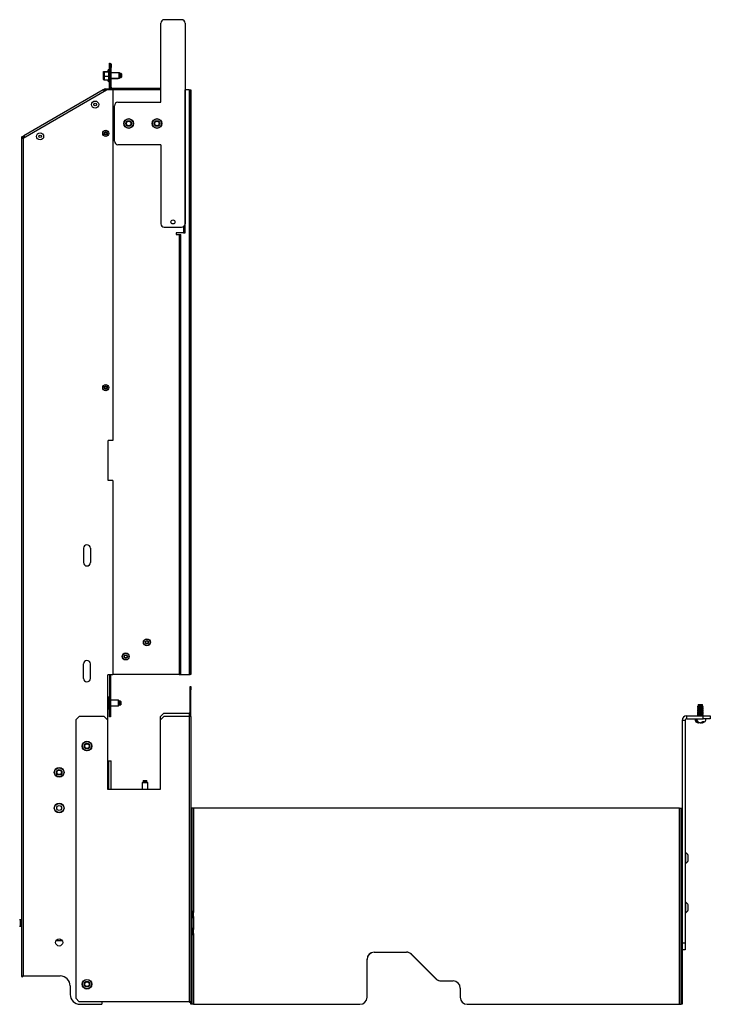
# Model space of a CAD drawing. Units: inches. Extents: x -43 to 96, y -48 to 75.
# Drawn here: x 16 to 40, y -48 to -13 of the extents above; entities that cross this region are included whole.
import ezdxf

# ---------------------------------------------------------------- set-up
doc = ezdxf.new("R2010")
doc.units = ezdxf.units.IN
doc.header["$MEASUREMENT"] = 0
doc.layers.add('TFR-TRI', color=7, linetype='CONTINUOUS')

msp = doc.modelspace()

# ---------------------------------------------------------------- linework, layer by layer
at = {"layer": 'TFR-TRI', "color": 18, "linetype": 'Continuous'}
for p, q in [((21.526, -12.83), (20.916, -12.83)), ((20.791, -15.75), (20.791, -12.955)), ((21.651, -12.955), (21.651, -20.045)), ((18.932, -14.606), (18.918, -14.658)), ((18.932, -14.619), (18.932, -14.606)), ((18.932, -14.658), (18.932, -14.619)), ((18.964, -14.602), (18.938, -14.602)), ((18.938, -14.602), (18.938, -14.616)), ((18.938, -14.616), (18.938, -14.658)), ((18.963, -14.604), (18.946, -14.667)), ((18.963, -14.624), (18.963, -14.604)), ((19.003, -14.6), (18.969, -14.6)), ((18.969, -14.6), (18.969, -14.62)), ((18.969, -14.62), (18.969, -14.677)), ((18.972, -14.6), (18.972, -14.37)), ((18.972, -14.37), (19.003, -14.37)), ((19.003, -14.37), (19.003, -14.39)), ((19.003, -14.52), (19.003, -14.39)), ((19.003, -14.39), (19.034, -14.39)), ((19.034, -14.52), (19.003, -14.52)), ((19.003, -15.22), (19.003, -14.52)), ((19.034, -14.39), (19.034, -14.52)), ((19.034, -15.22), (19.034, -14.52)), ((18.763, -14.667), (18.76, -14.673)), ((18.76, -14.691), (18.76, -14.673)), ((18.76, -14.74), (18.76, -14.691)), ((18.76, -14.806), (18.76, -14.74)), ((18.76, -14.873), (18.76, -14.806)), ((18.76, -14.922), (18.76, -14.873)), ((18.76, -14.94), (18.76, -14.922)), ((18.76, -14.94), (18.763, -14.946)), ((18.762, -14.76), (18.766, -14.709)), ((18.767, -14.808), (18.762, -14.76)), ((18.763, -14.673), (18.764, -14.665)), ((18.772, -14.68), (18.763, -14.673)), ((18.763, -14.908), (18.764, -14.861)), ((18.772, -14.953), (18.763, -14.908)), ((18.764, -14.665), (18.772, -14.659)), ((18.764, -14.861), (18.772, -14.827)), ((18.764, -14.945), (18.764, -14.948)), ((18.764, -14.948), (18.772, -14.953)), ((18.766, -14.709), (18.772, -14.68)), ((18.772, -14.827), (18.767, -14.808)), ((18.772, -14.659), (18.8, -14.659)), ((18.772, -14.68), (18.791, -14.68)), ((18.772, -14.827), (18.791, -14.827)), ((18.772, -14.953), (18.921, -14.953)), ((18.794, -14.665), (18.791, -14.671)), ((18.791, -14.689), (18.791, -14.671)), ((18.791, -14.738), (18.791, -14.689)), ((18.791, -14.805), (18.791, -14.738)), ((18.791, -14.872), (18.791, -14.805)), ((18.791, -14.92), (18.791, -14.872)), ((18.791, -14.938), (18.791, -14.92)), ((18.791, -14.938), (18.794, -14.944)), ((18.793, -14.758), (18.797, -14.708)), ((18.798, -14.807), (18.793, -14.758)), ((18.794, -14.671), (18.795, -14.663)), ((18.803, -14.678), (18.794, -14.671)), ((18.794, -14.906), (18.795, -14.859)), ((18.803, -14.952), (18.794, -14.906)), ((18.795, -14.663), (18.803, -14.658)), ((18.795, -14.859), (18.803, -14.825)), ((18.795, -14.944), (18.795, -14.946)), ((18.795, -14.946), (18.803, -14.952)), ((18.797, -14.708), (18.803, -14.678)), ((18.803, -14.825), (18.798, -14.807)), ((18.803, -14.658), (18.949, -14.658)), ((18.803, -14.678), (18.952, -14.678)), ((18.803, -14.825), (18.952, -14.825)), ((18.803, -14.952), (18.952, -14.952)), ((18.918, -14.953), (18.932, -15.007)), ((18.932, -14.992), (18.932, -14.952)), ((18.938, -14.952), (18.938, -14.996)), ((18.946, -14.668), (18.947, -14.666)), ((18.952, -14.678), (18.946, -14.668)), ((18.946, -14.743), (18.952, -14.678)), ((18.949, -14.807), (18.946, -14.743)), ((18.946, -14.889), (18.952, -14.825)), ((18.952, -14.952), (18.946, -14.889)), ((18.952, -14.825), (18.949, -14.807)), ((18.949, -14.952), (18.963, -15.005)), ((18.963, -14.68), (18.963, -14.624)), ((18.963, -14.76), (18.963, -14.68)), ((18.963, -14.849), (18.963, -14.76)), ((18.963, -14.93), (18.963, -14.849)), ((18.963, -14.985), (18.963, -14.93)), ((18.969, -14.677), (18.969, -14.759)), ((18.969, -14.759), (18.969, -14.85)), ((18.969, -14.85), (18.969, -14.932)), ((18.969, -14.932), (18.969, -14.989)), ((19.318, -14.706), (19.034, -14.706)), ((19.034, -14.903), (19.318, -14.903)), ((19.034, -14.905), (19.287, -14.905)), ((19.287, -14.905), (19.289, -14.903)), ((19.287, -14.904), (19.287, -14.903)), ((19.287, -14.905), (19.287, -14.904)), ((19.348, -14.736), (19.318, -14.706)), ((19.318, -14.725), (19.318, -14.706)), ((19.318, -14.774), (19.318, -14.725)), ((19.318, -14.835), (19.318, -14.774)), ((19.318, -14.884), (19.318, -14.835)), ((19.318, -14.903), (19.348, -14.874)), ((19.318, -14.903), (19.318, -14.884)), ((19.346, -14.875), (19.356, -14.875)), ((19.387, -14.736), (19.348, -14.736)), ((19.348, -14.736), (19.348, -14.756)), ((19.348, -14.756), (19.348, -14.805)), ((19.348, -14.805), (19.348, -14.853)), ((19.348, -14.853), (19.348, -14.874)), ((19.348, -14.874), (19.387, -14.874)), ((19.356, -14.875), (19.358, -14.874)), ((19.356, -14.875), (19.356, -14.874)), ((19.356, -14.875), (19.356, -14.875)), ((19.397, -14.746), (19.387, -14.736)), ((19.387, -14.756), (19.387, -14.736)), ((19.387, -14.805), (19.387, -14.756)), ((19.387, -14.853), (19.387, -14.805)), ((19.387, -14.874), (19.387, -14.853)), ((19.387, -14.874), (19.397, -14.864)), ((19.397, -14.746), (19.397, -14.763)), ((19.397, -14.763), (19.397, -14.805)), ((19.397, -14.805), (19.397, -14.846)), ((19.397, -14.846), (19.397, -14.864)), ((15.918, -17.015), (18.873, -15.309)), ((18.755, -15.307), (15.94, -16.932)), ((18.755, -15.307), (18.763, -15.302)), ((18.755, -15.307), (18.763, -15.322)), ((18.763, -15.302), (18.789, -15.287)), ((18.779, -15.329), (18.763, -15.302)), ((18.805, -15.314), (18.779, -15.329)), ((18.789, -15.287), (18.805, -15.314)), ((18.82, -15.31), (18.82, -15.279)), ((18.82, -15.279), (19.042, -15.279)), ((18.82, -15.31), (18.872, -15.31)), ((19.088, -15.309), (18.873, -15.309)), ((18.932, -15.007), (18.932, -14.992)), ((18.938, -14.996), (18.938, -15.011)), ((18.938, -15.011), (18.972, -15.011)), ((18.963, -15.005), (18.963, -14.985)), ((18.969, -14.989), (18.969, -15.009)), ((18.969, -15.009), (19.003, -15.009)), ((18.972, -15.249), (18.972, -15.009)), ((19.003, -15.249), (18.972, -15.249)), ((19.034, -15.22), (19.003, -15.22)), ((19.003, -15.249), (19.003, -15.22)), ((19.042, -15.309), (19.042, -15.279)), ((19.042, -15.279), (19.049, -15.279)), ((19.064, -15.25), (20.791, -15.25)), ((19.064, -15.25), (19.064, -15.267)), ((19.064, -15.267), (19.064, -15.309)), ((19.088, -15.309), (19.088, -27.712)), ((20.791, -15.311), (19.088, -15.311)), ((21.651, -15.311), (21.655, -15.311)), ((21.655, -15.311), (21.656, -15.311)), ((21.795, -15.311), (21.656, -15.311)), ((21.656, -20.366), (21.656, -15.311)), ((21.795, -15.311), (21.795, -35.981)), ((21.795, -15.311), (21.817, -15.311)), ((21.817, -15.311), (21.825, -15.311)), ((21.825, -15.311), (21.856, -15.311)), ((21.825, -35.981), (21.825, -15.311)), ((21.856, -15.311), (21.856, -35.981)), ((18.763, -15.322), (18.785, -15.36)), ((18.77, -15.334), (18.779, -15.329)), ((19.151, -17.125), (19.151, -15.875)), ((19.276, -15.75), (20.791, -15.75)), ((15.857, -17.015), (15.857, -46.647)), ((15.857, -17.015), (15.875, -17.015)), ((15.875, -17.015), (15.918, -17.015)), ((15.888, -16.962), (15.94, -16.932)), ((15.903, -16.989), (15.888, -16.962)), ((15.903, -16.989), (15.955, -16.959)), ((15.918, -17.015), (15.918, -46.647)), ((15.94, -16.932), (15.949, -16.947)), ((15.949, -16.947), (15.97, -16.985)), ((18.798, -16.829), (18.803, -16.835)), ((18.808, -16.826), (18.8, -16.826)), ((18.807, -16.869), (18.803, -16.876)), ((18.805, -16.879), (18.812, -16.878)), ((18.838, -16.799), (18.835, -16.806)), ((18.846, -16.805), (18.842, -16.799)), ((18.843, -16.892), (18.847, -16.899)), ((18.851, -16.898), (18.853, -16.891)), ((18.884, -16.818), (18.877, -16.82)), ((18.881, -16.871), (18.889, -16.871)), ((18.882, -16.828), (18.886, -16.821)), ((18.891, -16.868), (18.886, -16.862)), ((20.791, -17.25), (19.276, -17.25)), ((20.791, -17.25), (20.791, -20.045)), ((20.916, -20.17), (21.526, -20.17)), ((21.595, -20.148), (21.595, -20.366)), ((21.34, -20.366), (21.34, -20.426)), ((21.595, -20.366), (21.34, -20.366)), ((21.34, -20.426), (21.44, -20.426)), ((21.44, -20.426), (21.44, -35.981)), ((21.44, -20.426), (21.484, -20.426)), ((21.484, -20.426), (21.501, -20.426)), ((21.501, -35.981), (21.501, -20.426)), ((21.595, -20.366), (21.639, -20.366)), ((21.639, -20.366), (21.656, -20.366)), ((18.798, -25.822), (18.803, -25.828)), ((18.808, -25.819), (18.8, -25.819)), ((18.807, -25.862), (18.803, -25.869)), ((18.805, -25.872), (18.812, -25.871)), ((18.838, -25.792), (18.835, -25.799)), ((18.846, -25.799), (18.842, -25.792)), ((18.843, -25.885), (18.847, -25.892)), ((18.851, -25.891), (18.853, -25.884)), ((18.884, -25.811), (18.877, -25.813)), ((18.881, -25.864), (18.889, -25.864)), ((18.882, -25.821), (18.886, -25.814)), ((18.891, -25.861), (18.886, -25.855)), ((18.928, -29.122), (18.928, -27.712)), ((19.088, -27.712), (18.928, -27.712)), ((19.088, -29.122), (18.928, -29.122)), ((19.088, -29.122), (19.088, -35.997)), ((18.058, -31.517), (18.058, -32.027)), ((18.298, -31.517), (18.298, -32.027)), ((18.058, -36.122), (18.058, -35.612)), ((18.298, -36.122), (18.298, -35.612)), ((18.918, -40.039), (18.918, -35.997)), ((19.088, -35.997), (18.918, -35.997)), ((18.98, -36.01), (19.011, -36.01)), ((18.98, -36.01), (18.98, -37.23)), ((19.011, -36.01), (19.011, -37.23)), ((21.44, -35.981), (19.088, -35.981)), ((21.44, -35.981), (21.484, -35.981)), ((21.484, -35.981), (21.501, -35.981)), ((21.501, -35.981), (21.795, -35.981)), ((21.795, -35.981), (21.817, -35.981)), ((21.817, -35.981), (21.825, -35.981)), ((21.856, -35.981), (21.825, -35.981)), ((21.828, -36.529), (21.828, -36.409)), ((21.828, -36.409), (21.859, -36.409)), ((21.828, -37.469), (21.828, -36.529)), ((21.859, -36.529), (21.828, -36.529)), ((21.859, -36.409), (21.859, -36.529)), ((21.859, -37.469), (21.859, -36.529)), ((18.918, -36.847), (18.925, -36.847)), ((18.918, -36.868), (18.928, -36.868)), ((18.939, -36.794), (18.923, -36.856)), ((18.923, -36.858), (18.924, -36.855)), ((18.928, -36.868), (18.923, -36.858)), ((18.923, -36.933), (18.928, -36.868)), ((18.939, -36.814), (18.939, -36.794)), ((18.939, -36.869), (18.939, -36.814)), ((18.939, -36.95), (18.939, -36.869)), ((18.98, -36.789), (18.945, -36.789)), ((18.945, -36.789), (18.945, -36.81)), ((18.945, -36.81), (18.945, -36.867)), ((18.945, -36.867), (18.945, -36.949)), ((19.295, -36.896), (19.011, -36.896)), ((19.324, -36.925), (19.295, -36.896)), ((19.295, -36.915), (19.295, -36.896)), ((18.918, -37.015), (18.928, -37.015)), ((18.918, -37.141), (18.928, -37.141)), ((18.926, -36.997), (18.923, -36.933)), ((18.923, -37.079), (18.928, -37.015)), ((18.928, -37.141), (18.923, -37.079)), ((18.925, -37.141), (18.939, -37.194)), ((18.928, -37.015), (18.926, -36.997)), ((18.939, -37.039), (18.939, -36.95)), ((18.939, -37.119), (18.939, -37.039)), ((18.939, -37.175), (18.939, -37.119)), ((18.939, -37.194), (18.939, -37.175)), ((18.945, -36.949), (18.945, -37.04)), ((18.945, -37.04), (18.945, -37.122)), ((18.945, -37.122), (18.945, -37.179)), ((18.945, -37.179), (18.945, -37.199)), ((18.945, -37.199), (18.98, -37.199)), ((18.98, -37.23), (19.011, -37.23)), ((18.98, -37.48), (18.98, -37.23)), ((19.011, -37.093), (19.295, -37.093)), ((19.011, -37.23), (19.011, -37.48)), ((19.295, -36.964), (19.295, -36.915)), ((19.295, -37.025), (19.295, -36.964)), ((19.295, -37.074), (19.295, -37.025)), ((19.295, -37.093), (19.324, -37.063)), ((19.295, -37.093), (19.295, -37.074)), ((19.364, -36.925), (19.324, -36.925)), ((19.324, -36.925), (19.324, -36.945)), ((19.324, -36.945), (19.324, -36.994)), ((19.324, -36.994), (19.324, -37.043)), ((19.324, -37.043), (19.324, -37.063)), ((19.324, -37.063), (19.364, -37.063)), ((19.374, -36.935), (19.364, -36.925)), ((19.364, -36.945), (19.364, -36.925)), ((19.364, -36.994), (19.364, -36.945)), ((19.364, -37.043), (19.364, -36.994)), ((19.364, -37.063), (19.364, -37.043)), ((19.364, -37.063), (19.374, -37.053)), ((19.374, -36.935), (19.374, -36.952)), ((19.374, -36.952), (19.374, -36.994)), ((19.374, -36.994), (19.374, -37.036)), ((19.374, -37.036), (19.374, -37.053)), ((39.78, -37.113), (39.78, -37.121)), ((39.78, -37.113), (39.801, -37.113)), ((39.78, -37.156), (39.787, -37.154)), ((39.78, -37.156), (39.78, -37.163)), ((39.781, -37.156), (39.78, -37.156)), ((39.78, -37.198), (39.78, -37.204)), ((39.78, -37.205), (39.801, -37.217)), ((39.78, -37.239), (39.78, -37.246)), ((39.781, -37.122), (39.801, -37.133)), ((39.781, -37.163), (39.801, -37.175)), ((39.792, -37.233), (39.781, -37.239)), ((39.781, -37.239), (39.789, -37.237)), ((39.781, -37.239), (39.781, -37.239)), ((39.781, -37.247), (39.801, -37.258)), ((39.784, -37.119), (39.782, -37.122)), ((39.792, -37.149), (39.782, -37.155)), ((39.791, -37.16), (39.782, -37.163)), ((39.792, -37.191), (39.782, -37.197)), ((39.782, -37.198), (39.783, -37.196)), ((39.786, -37.202), (39.782, -37.205)), ((39.794, -37.243), (39.782, -37.247)), ((39.783, -37.196), (39.796, -37.194)), ((39.799, -37.117), (39.784, -37.119)), ((39.802, -37.2), (39.786, -37.202)), ((39.787, -37.154), (39.805, -37.151)), ((39.789, -37.237), (39.809, -37.234)), ((39.812, -37.157), (39.791, -37.16)), ((39.802, -37.143), (39.792, -37.149)), ((39.802, -37.185), (39.792, -37.191)), ((39.802, -37.226), (39.792, -37.233)), ((39.817, -37.24), (39.794, -37.243)), ((39.796, -37.194), (39.82, -37.192)), ((39.823, -37.115), (39.799, -37.117)), ((39.801, -37.113), (39.855, -37.113)), ((39.801, -37.133), (39.801, -37.144)), ((39.801, -37.175), (39.801, -37.185)), ((39.801, -37.216), (39.806, -37.214)), ((39.801, -37.216), (39.801, -37.227)), ((39.802, -37.133), (39.805, -37.131)), ((39.802, -37.174), (39.811, -37.171)), ((39.802, -37.175), (39.802, -37.174)), ((39.828, -37.198), (39.802, -37.2)), ((39.813, -37.141), (39.803, -37.143)), ((39.823, -37.181), (39.803, -37.185)), ((39.815, -37.224), (39.803, -37.227)), ((39.803, -37.257), (39.813, -37.254)), ((39.805, -37.131), (39.817, -37.129)), ((39.805, -37.151), (39.832, -37.149)), ((39.806, -37.214), (39.82, -37.212)), ((39.809, -37.234), (39.838, -37.232)), ((39.811, -37.171), (39.828, -37.169)), ((39.841, -37.155), (39.812, -37.157)), ((39.813, -37.05), (39.813, -37.088)), ((39.813, -37.05), (39.835, -37.05)), ((39.813, -37.088), (39.835, -37.088)), ((39.832, -37.138), (39.813, -37.141)), ((39.813, -37.254), (39.831, -37.252)), ((39.835, -37.221), (39.815, -37.224)), ((39.817, -37.129), (39.838, -37.127)), ((39.847, -37.238), (39.817, -37.24)), ((39.82, -37.192), (39.851, -37.19)), ((39.82, -37.212), (39.841, -37.21)), ((39.855, -37.113), (39.823, -37.115)), ((39.846, -37.179), (39.823, -37.181)), ((39.828, -37.169), (39.852, -37.167)), ((39.861, -37.195), (39.828, -37.198)), ((39.831, -37.252), (39.856, -37.25)), ((39.857, -37.136), (39.832, -37.138)), ((39.832, -37.149), (39.865, -37.147)), ((39.835, -37.05), (39.886, -37.05)), ((39.835, -37.088), (39.886, -37.088)), ((39.861, -37.219), (39.835, -37.221)), ((39.838, -37.127), (39.864, -37.124)), ((39.838, -37.232), (39.871, -37.23)), ((39.876, -37.153), (39.841, -37.155)), ((39.841, -37.21), (39.868, -37.207)), ((39.873, -37.176), (39.846, -37.179)), ((39.882, -37.236), (39.847, -37.238)), ((39.851, -37.19), (39.886, -37.187)), ((39.852, -37.167), (39.88, -37.165)), ((39.879, -37.113), (39.855, -37.113)), ((39.856, -37.25), (39.884, -37.248)), ((39.885, -37.134), (39.857, -37.136)), ((39.897, -37.193), (39.861, -37.195)), ((39.889, -37.217), (39.861, -37.219)), ((39.864, -37.124), (39.892, -37.122)), ((39.865, -37.147), (39.901, -37.145)), ((39.868, -37.207), (39.896, -37.205)), ((39.871, -37.23), (39.907, -37.228)), ((39.901, -37.174), (39.873, -37.176)), ((39.911, -37.151), (39.876, -37.153)), ((39.912, -37.113), (39.879, -37.113)), ((39.88, -37.165), (39.908, -37.162)), ((39.917, -37.234), (39.882, -37.236)), ((39.884, -37.248), (39.912, -37.245)), ((39.913, -37.132), (39.885, -37.134)), ((39.886, -37.05), (39.937, -37.05)), ((39.886, -37.088), (39.937, -37.088)), ((39.886, -37.187), (39.921, -37.185)), ((39.917, -37.215), (39.889, -37.217)), ((39.892, -37.122), (39.92, -37.12)), ((39.896, -37.205), (39.924, -37.203)), ((39.931, -37.191), (39.897, -37.193)), ((39.901, -37.145), (39.935, -37.143)), ((39.928, -37.172), (39.901, -37.174)), ((39.931, -37.255), (39.905, -37.257)), ((39.907, -37.228), (39.94, -37.226)), ((39.908, -37.162), (39.934, -37.16)), ((39.944, -37.148), (39.911, -37.151)), ((39.924, -37.113), (39.912, -37.113)), ((39.912, -37.245), (39.938, -37.243)), ((39.938, -37.129), (39.913, -37.132)), ((39.941, -37.212), (39.917, -37.215)), ((39.949, -37.231), (39.917, -37.234)), ((39.92, -37.12), (39.944, -37.118)), ((39.921, -37.185), (39.952, -37.183)), ((39.924, -37.113), (39.951, -37.112)), ((39.924, -37.203), (39.947, -37.201)), ((39.95, -37.17), (39.928, -37.172)), ((39.96, -37.189), (39.931, -37.191)), ((39.953, -37.253), (39.931, -37.255)), ((39.934, -37.16), (39.955, -37.158)), ((39.935, -37.143), (39.963, -37.14)), ((39.937, -37.05), (39.959, -37.05)), ((39.937, -37.088), (39.959, -37.088)), ((39.958, -37.127), (39.938, -37.129)), ((39.938, -37.243), (39.957, -37.241)), ((39.94, -37.226), (39.967, -37.223)), ((39.96, -37.21), (39.941, -37.212)), ((39.944, -37.118), (39.961, -37.115)), ((39.97, -37.146), (39.944, -37.148)), ((39.947, -37.201), (39.97, -37.196)), ((39.973, -37.229), (39.949, -37.231)), ((39.965, -37.167), (39.95, -37.17)), ((39.951, -37.112), (39.968, -37.112)), ((39.952, -37.183), (39.976, -37.181)), ((39.966, -37.25), (39.953, -37.253)), ((39.955, -37.158), (39.969, -37.155)), ((39.957, -37.241), (39.969, -37.238)), ((39.969, -37.125), (39.958, -37.127)), ((39.959, -37.088), (39.959, -37.05)), ((39.981, -37.186), (39.96, -37.189)), ((39.969, -37.208), (39.96, -37.21)), ((39.961, -37.115), (39.97, -37.112)), ((39.963, -37.14), (39.983, -37.138)), ((39.971, -37.165), (39.965, -37.167)), ((39.971, -37.248), (39.966, -37.25)), ((39.967, -37.223), (39.985, -37.221)), ((39.968, -37.112), (39.973, -37.11)), ((39.97, -37.123), (39.969, -37.125)), ((39.97, -37.207), (39.969, -37.208)), ((39.986, -37.144), (39.97, -37.146)), ((39.97, -37.155), (39.98, -37.149)), ((39.97, -37.165), (39.971, -37.165)), ((39.97, -37.196), (39.981, -37.19)), ((39.97, -37.238), (39.981, -37.232)), ((39.971, -37.123), (39.971, -37.112)), ((39.99, -37.134), (39.971, -37.123)), ((39.971, -37.165), (39.971, -37.154)), ((39.996, -37.179), (39.971, -37.164)), ((39.971, -37.207), (39.971, -37.196)), ((39.99, -37.217), (39.971, -37.206)), ((39.971, -37.248), (39.971, -37.238)), ((39.99, -37.259), (39.971, -37.248)), ((39.988, -37.227), (39.973, -37.229)), ((39.976, -37.181), (39.991, -37.176)), ((39.98, -37.149), (39.991, -37.143)), ((39.981, -37.19), (39.991, -37.184)), ((39.991, -37.184), (39.981, -37.186)), ((39.981, -37.232), (39.991, -37.226)), ((39.983, -37.138), (39.991, -37.135)), ((39.985, -37.221), (39.991, -37.219)), ((39.989, -37.143), (39.986, -37.144)), ((39.991, -37.225), (39.988, -37.227)), ((39.99, -37.183), (39.991, -37.184)), ((39.992, -37.142), (39.992, -37.135)), ((39.992, -37.183), (39.992, -37.177)), ((39.992, -37.225), (39.992, -37.219)), ((17.898, -37.469), (17.778, -37.589)), ((17.778, -37.589), (17.778, -47.436)), ((18.788, -37.469), (17.898, -37.469)), ((18.908, -37.589), (18.788, -37.469)), ((18.908, -37.589), (18.908, -40.039)), ((19.011, -37.48), (18.98, -37.48)), ((20.898, -37.349), (20.778, -37.469)), ((20.898, -37.469), (20.778, -37.589)), ((20.778, -37.589), (20.778, -37.469)), ((20.778, -40.039), (20.778, -37.589)), ((20.898, -37.349), (21.798, -37.349)), ((21.798, -37.469), (20.898, -37.469)), ((21.798, -37.349), (21.798, -37.469)), ((21.82, -37.349), (21.798, -37.349)), ((21.798, -37.469), (21.798, -47.556)), ((21.842, -37.469), (21.798, -37.469)), ((21.828, -37.349), (21.82, -37.349)), ((21.859, -37.469), (21.842, -37.469)), ((21.859, -37.469), (21.859, -47.556)), ((39.407, -37.551), (39.407, -37.443)), ((39.407, -37.443), (39.989, -37.443)), ((39.407, -37.551), (39.989, -37.551)), ((39.78, -37.281), (39.78, -37.288)), ((39.78, -37.323), (39.78, -37.329)), ((39.78, -37.33), (39.801, -37.342)), ((39.78, -37.364), (39.786, -37.362)), ((39.78, -37.364), (39.78, -37.371)), ((39.78, -37.406), (39.78, -37.413)), ((39.781, -37.281), (39.784, -37.279)), ((39.788, -37.285), (39.781, -37.288)), ((39.781, -37.288), (39.801, -37.3)), ((39.792, -37.316), (39.781, -37.322)), ((39.781, -37.322), (39.792, -37.32)), ((39.781, -37.322), (39.781, -37.322)), ((39.797, -37.325), (39.781, -37.33)), ((39.781, -37.372), (39.801, -37.383)), ((39.781, -37.413), (39.801, -37.425)), ((39.792, -37.274), (39.782, -37.28)), ((39.782, -37.286), (39.792, -37.292)), ((39.792, -37.357), (39.782, -37.363)), ((39.79, -37.368), (39.782, -37.371)), ((39.792, -37.399), (39.782, -37.405)), ((39.782, -37.405), (39.795, -37.403)), ((39.782, -37.406), (39.782, -37.405)), ((39.785, -37.411), (39.782, -37.414)), ((39.793, -37.315), (39.783, -37.321)), ((39.784, -37.279), (39.8, -37.277)), ((39.801, -37.408), (39.785, -37.411)), ((39.786, -37.362), (39.804, -37.36)), ((39.806, -37.283), (39.788, -37.285)), ((39.802, -37.435), (39.789, -37.443)), ((39.811, -37.366), (39.79, -37.368)), ((39.802, -37.268), (39.792, -37.274)), ((39.792, -37.292), (39.803, -37.299)), ((39.802, -37.31), (39.792, -37.316)), ((39.792, -37.32), (39.814, -37.317)), ((39.802, -37.351), (39.792, -37.357)), ((39.802, -37.393), (39.792, -37.399)), ((39.803, -37.309), (39.793, -37.315)), ((39.795, -37.403), (39.818, -37.4)), ((39.822, -37.323), (39.797, -37.325)), ((39.8, -37.277), (39.825, -37.275)), ((39.801, -37.258), (39.801, -37.269)), ((39.801, -37.299), (39.807, -37.297)), ((39.802, -37.3), (39.801, -37.299)), ((39.801, -37.3), (39.801, -37.31)), ((39.801, -37.341), (39.801, -37.352)), ((39.811, -37.355), (39.801, -37.363)), ((39.801, -37.382), (39.809, -37.38)), ((39.802, -37.383), (39.801, -37.382)), ((39.801, -37.383), (39.801, -37.394)), ((39.827, -37.406), (39.801, -37.408)), ((39.801, -37.425), (39.801, -37.435)), ((39.802, -37.258), (39.803, -37.257)), ((39.826, -37.264), (39.802, -37.268)), ((39.802, -37.341), (39.804, -37.34)), ((39.811, -37.349), (39.802, -37.352)), ((39.802, -37.425), (39.805, -37.423)), ((39.818, -37.307), (39.803, -37.31)), ((39.82, -37.39), (39.803, -37.393)), ((39.813, -37.432), (39.803, -37.435)), ((39.804, -37.325), (39.813, -37.331)), ((39.804, -37.34), (39.815, -37.338)), ((39.804, -37.36), (39.83, -37.358)), ((39.805, -37.423), (39.817, -37.421)), ((39.834, -37.281), (39.806, -37.283)), ((39.807, -37.297), (39.822, -37.295)), ((39.809, -37.38), (39.825, -37.378)), ((39.829, -37.347), (39.811, -37.349)), ((39.821, -37.348), (39.811, -37.355)), ((39.839, -37.364), (39.811, -37.366)), ((39.812, -37.443), (39.836, -37.441)), ((39.813, -37.331), (39.821, -37.337)), ((39.832, -37.43), (39.813, -37.432)), ((39.814, -37.317), (39.843, -37.315)), ((39.815, -37.338), (39.834, -37.335)), ((39.817, -37.421), (39.837, -37.418)), ((39.838, -37.304), (39.818, -37.307)), ((39.818, -37.4), (39.849, -37.398)), ((39.842, -37.387), (39.82, -37.39)), ((39.822, -37.295), (39.845, -37.293)), ((39.853, -37.321), (39.822, -37.323)), ((39.825, -37.275), (39.857, -37.273)), ((39.825, -37.378), (39.848, -37.376)), ((39.849, -37.262), (39.826, -37.264)), ((39.859, -37.404), (39.827, -37.406)), ((39.853, -37.345), (39.829, -37.347)), ((39.83, -37.358), (39.863, -37.356)), ((39.856, -37.428), (39.832, -37.43)), ((39.867, -37.278), (39.834, -37.281)), ((39.834, -37.335), (39.86, -37.333)), ((39.836, -37.441), (39.869, -37.438)), ((39.837, -37.418), (39.863, -37.416)), ((39.864, -37.302), (39.838, -37.304)), ((39.874, -37.361), (39.839, -37.364)), ((39.868, -37.385), (39.842, -37.387)), ((39.843, -37.315), (39.878, -37.313)), ((39.845, -37.293), (39.872, -37.29)), ((39.851, -37.394), (39.846, -37.401)), ((39.848, -37.363), (39.851, -37.369)), ((39.848, -37.376), (39.876, -37.373)), ((39.877, -37.259), (39.849, -37.262)), ((39.849, -37.398), (39.884, -37.396)), ((39.851, -37.369), (39.855, -37.375)), ((39.855, -37.386), (39.851, -37.394)), ((39.888, -37.319), (39.853, -37.321)), ((39.88, -37.342), (39.853, -37.345)), ((39.884, -37.425), (39.856, -37.428)), ((39.857, -37.273), (39.892, -37.27)), ((39.895, -37.402), (39.859, -37.404)), ((39.86, -37.333), (39.888, -37.331)), ((39.863, -37.356), (39.899, -37.353)), ((39.863, -37.416), (39.892, -37.414)), ((39.893, -37.3), (39.864, -37.302)), ((39.903, -37.276), (39.867, -37.278)), ((39.897, -37.383), (39.868, -37.385)), ((39.869, -37.438), (39.905, -37.436)), ((39.872, -37.29), (39.9, -37.288)), ((39.909, -37.359), (39.874, -37.361)), ((39.876, -37.373), (39.904, -37.371)), ((39.905, -37.257), (39.877, -37.259)), ((39.878, -37.313), (39.913, -37.311)), ((39.909, -37.34), (39.88, -37.342)), ((39.884, -37.396), (39.919, -37.394)), ((39.913, -37.423), (39.884, -37.425)), ((39.923, -37.316), (39.888, -37.319)), ((39.888, -37.331), (39.916, -37.329)), ((39.892, -37.27), (39.927, -37.268)), ((39.892, -37.414), (39.92, -37.412)), ((39.921, -37.298), (39.893, -37.3)), ((39.929, -37.399), (39.895, -37.402)), ((39.924, -37.381), (39.897, -37.383)), ((39.899, -37.407), (39.898, -37.413)), ((39.898, -37.424), (39.899, -37.43)), ((39.899, -37.353), (39.933, -37.351)), ((39.9, -37.401), (39.899, -37.407)), ((39.899, -37.43), (39.9, -37.436)), ((39.9, -37.288), (39.927, -37.286)), ((39.936, -37.274), (39.903, -37.276)), ((39.904, -37.371), (39.931, -37.369)), ((39.905, -37.436), (39.938, -37.434)), ((39.947, -37.44), (39.908, -37.443)), ((39.935, -37.338), (39.909, -37.34)), ((39.942, -37.357), (39.909, -37.359)), ((39.913, -37.311), (39.946, -37.308)), ((39.938, -37.421), (39.913, -37.423)), ((39.916, -37.329), (39.941, -37.326)), ((39.919, -37.394), (39.951, -37.391)), ((39.92, -37.412), (39.944, -37.409)), ((39.944, -37.295), (39.921, -37.298)), ((39.954, -37.314), (39.923, -37.316)), ((39.947, -37.378), (39.924, -37.381)), ((39.927, -37.268), (39.957, -37.266)), ((39.927, -37.286), (39.949, -37.284)), ((39.959, -37.397), (39.929, -37.399)), ((39.931, -37.369), (39.952, -37.367)), ((39.933, -37.351), (39.962, -37.349)), ((39.955, -37.336), (39.935, -37.338)), ((39.964, -37.272), (39.936, -37.274)), ((39.957, -37.419), (39.938, -37.421)), ((39.938, -37.434), (39.966, -37.432)), ((39.941, -37.326), (39.959, -37.324)), ((39.968, -37.355), (39.942, -37.357)), ((39.961, -37.293), (39.944, -37.295)), ((39.944, -37.409), (39.97, -37.405)), ((39.946, -37.308), (39.971, -37.306)), ((39.963, -37.376), (39.947, -37.378)), ((39.972, -37.438), (39.947, -37.44)), ((39.95, -37.44), (39.947, -37.443)), ((39.949, -37.284), (39.969, -37.28)), ((39.951, -37.391), (39.975, -37.389)), ((39.952, -37.367), (39.969, -37.363)), ((39.977, -37.312), (39.954, -37.314)), ((39.967, -37.333), (39.955, -37.336)), ((39.957, -37.266), (39.979, -37.264)), ((39.968, -37.417), (39.957, -37.419)), ((39.959, -37.324), (39.969, -37.321)), ((39.98, -37.395), (39.959, -37.397)), ((39.97, -37.291), (39.961, -37.293)), ((39.962, -37.349), (39.982, -37.347)), ((39.97, -37.374), (39.963, -37.376)), ((39.983, -37.269), (39.964, -37.272)), ((39.966, -37.432), (39.984, -37.429)), ((39.97, -37.332), (39.967, -37.333)), ((39.986, -37.352), (39.968, -37.355)), ((39.97, -37.415), (39.968, -37.417)), ((39.97, -37.28), (39.98, -37.274)), ((39.97, -37.29), (39.97, -37.291)), ((39.97, -37.321), (39.981, -37.315)), ((39.97, -37.363), (39.981, -37.357)), ((39.97, -37.373), (39.97, -37.374)), ((39.97, -37.405), (39.98, -37.399)), ((39.971, -37.29), (39.971, -37.279)), ((39.99, -37.301), (39.971, -37.289)), ((39.971, -37.306), (39.987, -37.304)), ((39.971, -37.332), (39.971, -37.321)), ((39.99, -37.342), (39.971, -37.331)), ((39.971, -37.373), (39.971, -37.363)), ((39.996, -37.388), (39.971, -37.373)), ((39.971, -37.415), (39.971, -37.404)), ((39.99, -37.426), (39.971, -37.414)), ((39.988, -37.435), (39.972, -37.438)), ((39.975, -37.389), (39.989, -37.387)), ((39.99, -37.31), (39.977, -37.312)), ((39.977, -37.443), (39.991, -37.434)), ((39.979, -37.264), (39.99, -37.26)), ((39.98, -37.274), (39.991, -37.268)), ((39.98, -37.399), (39.991, -37.393)), ((39.991, -37.393), (39.98, -37.395)), ((39.981, -37.315), (39.991, -37.309)), ((39.981, -37.357), (39.991, -37.351)), ((39.982, -37.347), (39.99, -37.344)), ((39.991, -37.267), (39.983, -37.269)), ((39.984, -37.429), (39.991, -37.427)), ((39.992, -37.35), (39.986, -37.352)), ((39.987, -37.304), (39.99, -37.301)), ((39.991, -37.433), (39.988, -37.435)), ((39.989, -37.387), (39.991, -37.385)), ((39.989, -37.551), (39.989, -37.443)), ((39.989, -37.443), (40.085, -37.443)), ((40.085, -37.551), (39.989, -37.551)), ((39.99, -37.308), (39.99, -37.31)), ((39.99, -37.392), (39.991, -37.393)), ((39.991, -37.267), (39.991, -37.267)), ((39.992, -37.267), (39.992, -37.26)), ((39.992, -37.308), (39.992, -37.302)), ((39.992, -37.35), (39.992, -37.344)), ((39.992, -37.392), (39.992, -37.385)), ((39.992, -37.433), (39.992, -37.427)), ((40.085, -37.443), (40.166, -37.443)), ((40.166, -37.551), (40.085, -37.551)), ((40.166, -37.443), (40.22, -37.443)), ((40.22, -37.551), (40.166, -37.551)), ((40.22, -37.443), (40.239, -37.443)), ((40.239, -37.551), (40.22, -37.551)), ((40.239, -37.443), (40.239, -37.551)), ((39.239, -37.611), (39.239, -40.71)), ((39.347, -37.611), (39.239, -37.611)), ((39.347, -37.611), (39.347, -45.469)), ((39.736, -37.612), (39.736, -37.612)), ((39.736, -37.612), (39.756, -37.652)), ((39.756, -37.612), (39.736, -37.612)), ((39.78, -37.612), (39.756, -37.612)), ((39.756, -37.652), (39.783, -37.681)), ((39.785, -37.624), (39.78, -37.612)), ((39.783, -37.681), (39.817, -37.695)), ((39.808, -37.662), (39.785, -37.624)), ((39.838, -37.687), (39.808, -37.662)), ((39.817, -37.695), (39.825, -37.696)), ((39.825, -37.696), (39.825, -37.676)), ((39.827, -37.696), (39.825, -37.696)), ((39.831, -37.696), (39.827, -37.696)), ((39.832, -37.697), (39.831, -37.696)), ((39.832, -37.697), (39.832, -37.697)), ((39.832, -37.697), (39.832, -37.697)), ((39.868, -37.696), (39.838, -37.687)), ((39.868, -37.696), (39.875, -37.696)), ((39.875, -37.696), (39.883, -37.696)), ((39.883, -37.696), (39.891, -37.696)), ((39.889, -37.697), (39.887, -37.697)), ((39.89, -37.697), (39.889, -37.697)), ((39.893, -37.697), (39.89, -37.697)), ((39.891, -37.696), (39.899, -37.696)), ((39.901, -37.696), (39.893, -37.697)), ((39.899, -37.696), (39.904, -37.696)), ((39.907, -37.696), (39.901, -37.696)), ((39.921, -37.692), (39.904, -37.696)), ((39.907, -37.696), (39.926, -37.692)), ((39.953, -37.674), (39.921, -37.692)), ((39.926, -37.692), (39.944, -37.682)), ((39.944, -37.679), (39.944, -37.696)), ((39.946, -37.696), (39.944, -37.696)), ((39.951, -37.696), (39.946, -37.696)), ((39.951, -37.675), (39.951, -37.696)), ((39.951, -37.696), (39.981, -37.687)), ((39.968, -37.657), (39.953, -37.674)), ((39.992, -37.661), (39.968, -37.657)), ((39.981, -37.687), (40.012, -37.662)), ((40.016, -37.657), (39.992, -37.661)), ((40.012, -37.662), (40.016, -37.657)), ((18.918, -39.038), (18.94, -39.038)), ((18.94, -39.038), (18.94, -40.038)), ((18.94, -39.038), (19.007, -39.038)), ((19.007, -39.038), (19.034, -39.038)), ((19.034, -40.038), (19.034, -39.038)), ((18.908, -40.039), (20.778, -40.039)), ((18.94, -40.038), (18.918, -40.038)), ((18.94, -40.038), (19.007, -40.038)), ((19.007, -40.038), (19.034, -40.038)), ((20.165, -39.787), (20.135, -39.817)), ((20.135, -39.817), (20.135, -40.039)), ((20.154, -39.817), (20.135, -39.817)), ((20.203, -39.817), (20.154, -39.817)), ((20.175, -39.738), (20.165, -39.748)), ((20.165, -39.748), (20.165, -39.787)), ((20.185, -39.748), (20.165, -39.748)), ((20.165, -39.787), (20.185, -39.787)), ((20.175, -39.738), (20.192, -39.738)), ((20.233, -39.748), (20.185, -39.748)), ((20.185, -39.787), (20.233, -39.787)), ((20.192, -39.738), (20.233, -39.738)), ((20.264, -39.817), (20.203, -39.817)), ((20.233, -39.738), (20.275, -39.738)), ((20.282, -39.748), (20.233, -39.748)), ((20.233, -39.787), (20.282, -39.787)), ((20.313, -39.817), (20.264, -39.817)), ((20.275, -39.738), (20.292, -39.738)), ((20.302, -39.748), (20.282, -39.748)), ((20.282, -39.787), (20.302, -39.787)), ((20.302, -39.748), (20.292, -39.738)), ((20.302, -39.787), (20.302, -39.748)), ((20.332, -39.817), (20.302, -39.787)), ((20.332, -39.817), (20.313, -39.817)), ((20.332, -40.039), (20.332, -39.817)), ((21.859, -40.71), (21.889, -40.71)), ((21.889, -40.71), (21.889, -40.729)), ((21.907, -40.71), (21.889, -40.71)), ((21.889, -40.71), (21.889, -44.362)), ((21.889, -40.729), (21.889, -40.783)), ((21.949, -40.71), (21.907, -40.71)), ((39.149, -40.71), (21.949, -40.71)), ((21.949, -40.71), (21.949, -44.405)), ((39.149, -47.649), (39.149, -40.71)), ((39.149, -40.71), (39.192, -40.71)), ((39.192, -40.71), (39.209, -40.71)), ((39.209, -40.729), (39.209, -40.71)), ((39.209, -40.71), (39.239, -40.71)), ((39.209, -47.649), (39.209, -40.71)), ((39.209, -40.783), (39.209, -40.729)), ((39.239, -40.71), (39.239, -40.729)), ((39.239, -40.729), (39.239, -40.783)), ((21.889, -40.96), (21.859, -40.96)), ((21.889, -40.783), (21.889, -40.864)), ((21.889, -40.864), (21.889, -40.96)), ((21.889, -40.96), (21.889, -44.362)), ((39.209, -40.864), (39.209, -40.783)), ((39.209, -40.96), (39.209, -40.864)), ((39.209, -47.399), (39.209, -40.96)), ((39.239, -40.96), (39.209, -40.96)), ((39.239, -40.783), (39.239, -40.864)), ((39.239, -40.864), (39.239, -40.96)), ((39.239, -40.96), (39.239, -47.399)), ((39.367, -42.288), (39.347, -42.288)), ((39.367, -42.306), (39.367, -42.288)), ((39.367, -42.358), (39.367, -42.306)), ((39.367, -42.433), (39.367, -42.358)), ((39.367, -42.516), (39.367, -42.433)), ((39.456, -42.403), (39.456, -42.386)), ((39.456, -42.447), (39.456, -42.403)), ((39.456, -42.502), (39.456, -42.447)), ((39.347, -42.662), (39.367, -42.662)), ((39.367, -42.591), (39.367, -42.516)), ((39.367, -42.643), (39.367, -42.591)), ((39.367, -42.662), (39.367, -42.643)), ((39.456, -42.546), (39.456, -42.502)), ((39.456, -42.563), (39.456, -42.546)), ((39.367, -44.038), (39.347, -44.038)), ((39.367, -44.056), (39.367, -44.038)), ((39.367, -44.108), (39.367, -44.056)), ((39.367, -44.183), (39.367, -44.108)), ((39.367, -44.266), (39.367, -44.183)), ((39.456, -44.153), (39.456, -44.136)), ((39.456, -44.197), (39.456, -44.153)), ((39.456, -44.252), (39.456, -44.197)), ((21.908, -44.362), (21.871, -44.362)), ((21.871, -44.362), (21.871, -44.383)), ((21.871, -44.383), (21.871, -44.438)), ((21.871, -44.438), (21.871, -44.506)), ((21.871, -44.506), (21.871, -44.561)), ((21.871, -44.561), (21.871, -44.582)), ((21.908, -44.383), (21.908, -44.362)), ((21.908, -44.438), (21.908, -44.383)), ((21.908, -44.506), (21.908, -44.438)), ((21.908, -44.561), (21.908, -44.506)), ((21.908, -44.582), (21.908, -44.561)), ((21.921, -44.367), (21.921, -44.387)), ((21.921, -44.387), (21.921, -44.44)), ((21.921, -44.44), (21.921, -44.505)), ((21.921, -44.505), (21.921, -44.557)), ((21.921, -44.557), (21.921, -44.578)), ((21.949, -44.539), (21.949, -45.005)), ((21.954, -44.433), (21.954, -44.416)), ((21.954, -44.472), (21.954, -44.433)), ((21.954, -44.512), (21.954, -44.472)), ((21.954, -44.528), (21.954, -44.512)), ((39.347, -44.412), (39.367, -44.412)), ((39.367, -44.341), (39.367, -44.266)), ((39.367, -44.393), (39.367, -44.341)), ((39.367, -44.412), (39.367, -44.393)), ((39.456, -44.296), (39.456, -44.252)), ((39.456, -44.313), (39.456, -44.296)), ((15.846, -44.662), (15.809, -44.662)), ((15.809, -44.662), (15.809, -44.683)), ((15.809, -44.683), (15.809, -44.738)), ((15.809, -44.738), (15.809, -44.806)), ((15.809, -44.806), (15.809, -44.861)), ((15.809, -44.861), (15.809, -44.882)), ((15.809, -44.882), (15.846, -44.882)), ((15.846, -44.683), (15.846, -44.662)), ((15.846, -44.738), (15.846, -44.683)), ((15.846, -44.806), (15.846, -44.738)), ((15.846, -44.861), (15.846, -44.806)), ((15.846, -44.882), (15.846, -44.861)), ((21.871, -44.582), (21.908, -44.582)), ((21.889, -44.582), (21.889, -44.962)), ((21.889, -44.582), (21.889, -44.962)), ((21.908, -44.962), (21.871, -44.962)), ((21.871, -44.962), (21.871, -44.983)), ((21.871, -44.983), (21.871, -45.038)), ((21.871, -45.038), (21.871, -45.106)), ((21.871, -45.106), (21.871, -45.161)), ((21.871, -45.161), (21.871, -45.182)), ((21.871, -45.182), (21.908, -45.182)), ((21.889, -45.182), (21.889, -47.399)), ((21.889, -45.182), (21.889, -47.649)), ((21.908, -44.983), (21.908, -44.962)), ((21.908, -45.038), (21.908, -44.983)), ((21.908, -45.106), (21.908, -45.038)), ((21.908, -45.161), (21.908, -45.106)), ((21.908, -45.182), (21.908, -45.161)), ((21.921, -44.967), (21.921, -44.987)), ((21.921, -44.987), (21.921, -45.04)), ((21.921, -45.04), (21.921, -45.105)), ((21.921, -45.105), (21.921, -45.157)), ((21.921, -45.157), (21.921, -45.178)), ((21.949, -45.139), (21.949, -47.649)), ((21.954, -45.033), (21.954, -45.016)), ((21.954, -45.072), (21.954, -45.033)), ((21.954, -45.112), (21.954, -45.072)), ((21.954, -45.128), (21.954, -45.112)), ((17.087, -45.397), (17.302, -45.397)), ((39.239, -45.469), (39.347, -45.469)), ((39.347, -45.469), (39.347, -45.564)), ((39.347, -45.564), (39.347, -45.645)), ((28.339, -45.805), (29.486, -45.805)), ((28.34, -45.809), (29.487, -45.809)), ((29.663, -45.878), (30.534, -46.75)), ((29.664, -45.882), (30.53, -46.748)), ((39.347, -45.719), (39.239, -45.719)), ((39.347, -45.645), (39.347, -45.7)), ((39.347, -45.7), (39.347, -45.719)), ((28.089, -47.399), (28.089, -46.055)), ((28.09, -47.399), (28.09, -46.059)), ((15.857, -46.647), (15.875, -46.647)), ((15.875, -46.647), (15.918, -46.647)), ((15.918, -46.647), (17.233, -46.647)), ((17.583, -46.997), (17.583, -47.297)), ((30.711, -46.823), (31.139, -46.823)), ((31.389, -47.073), (31.389, -47.399)), ((17.778, -47.436), (17.898, -47.556)), ((21.798, -47.556), (17.898, -47.556)), ((17.933, -47.647), (18.708, -47.647)), ((18.708, -47.556), (18.708, -47.647)), ((21.842, -47.556), (21.798, -47.556)), ((21.859, -47.556), (21.842, -47.556)), ((21.859, -47.399), (21.889, -47.399)), ((21.859, -47.625), (21.859, -47.557)), ((21.859, -47.649), (21.859, -47.625)), ((21.889, -47.649), (21.859, -47.649)), ((21.889, -47.399), (21.889, -47.494)), ((21.889, -47.494), (21.889, -47.575)), ((21.889, -47.575), (21.889, -47.63)), ((21.889, -47.63), (21.889, -47.649)), ((21.907, -47.649), (21.889, -47.649)), ((21.949, -47.649), (21.907, -47.649)), ((21.949, -47.649), (27.839, -47.649)), ((31.639, -47.649), (39.149, -47.649)), ((39.149, -47.649), (39.192, -47.649)), ((39.192, -47.649), (39.209, -47.649)), ((39.209, -47.494), (39.209, -47.399)), ((39.209, -47.399), (39.239, -47.399)), ((39.209, -47.575), (39.209, -47.494)), ((39.209, -47.63), (39.209, -47.575)), ((39.209, -47.649), (39.209, -47.63)), ((39.239, -47.649), (39.209, -47.649)), ((39.239, -47.399), (39.239, -47.494)), ((39.239, -47.494), (39.239, -47.575)), ((39.239, -47.575), (39.239, -47.63)), ((39.239, -47.63), (39.239, -47.649))]:
    msp.add_line(p, q, dxfattribs=at)
for centre, radius in [((18.468, -15.831), 0.125), ((18.468, -15.831), 0.045), ((19.654, -16.5), 0.172), ((19.654, -16.5), 0.162), ((20.654, -16.5), 0.172), ((20.654, -16.5), 0.162), ((19.654, -16.5), 0.0984), ((19.654, -16.5), 0.0787), ((20.654, -16.5), 0.0984), ((20.654, -16.5), 0.0787), ((16.52, -16.956), 0.125), ((16.52, -16.956), 0.045), ((18.844, -16.849), 0.11), ((18.844, -16.849), 0.105), ((18.844, -16.849), 0.056), ((21.221, -19.982), 0.07), ((18.844, -25.842), 0.11), ((18.844, -25.842), 0.105), ((18.844, -25.842), 0.056), ((20.299, -34.846), 0.125), ((20.299, -34.846), 0.115), ((20.299, -34.846), 0.0591), ((20.299, -34.846), 0.0492), ((19.549, -35.346), 0.125), ((19.549, -35.346), 0.115), ((19.549, -35.346), 0.0591), ((19.549, -35.346), 0.0492), ((18.178, -38.518), 0.172), ((18.178, -38.518), 0.162), ((18.178, -38.518), 0.0984), ((18.178, -38.518), 0.0787), ((17.194, -39.447), 0.172), ((17.194, -39.447), 0.162), ((17.194, -39.447), 0.0984), ((17.194, -39.447), 0.0787), ((17.194, -40.707), 0.172), ((17.194, -40.707), 0.162), ((17.194, -40.707), 0.0856), ((17.194, -45.462), 0.125), ((18.178, -46.938), 0.172), ((18.178, -46.938), 0.162), ((18.178, -46.938), 0.0984), ((18.178, -46.938), 0.0787)]:
    msp.add_circle(centre, radius, dxfattribs=at)
for centre, radius, start, end in [((20.916, -12.955), 0.125, 90, 180), ((21.526, -12.955), 0.125, 0, 90), ((18.938, -14.608), 0.00591, 90, 165), ((18.969, -14.606), 0.00591, 90, 165), ((18.82, -15.34), 0.061, 90, 120), ((18.82, -15.34), 0.03, 90, 120), ((18.938, -15.005), 0.00591, 195, 270), ((18.942, -15.249), 0.03, 270, 0), ((18.969, -15.003), 0.00591, 195, 270), ((18.942, -15.249), 0.061, 330.5405, 0), ((19.064, -15.22), 0.061, 180, 270), ((19.064, -15.22), 0.03, 180, 270), ((19.276, -15.875), 0.125, 90, 180), ((15.918, -17.015), 0.061, 120, 180), ((15.918, -17.015), 0.03, 120, 180), ((18.8, -16.828), 0.00197, 89.9369, 220.6981), ((18.804, -16.877), 0.00197, 149.9369, 280.6981), ((18.781, -16.855), 0.0295, 329.9369, 40.6981), ((18.808, -16.797), 0.0295, 269.9369, 340.6981), ((18.818, -16.907), 0.0295, 29.9369, 100.6981), ((18.84, -16.8), 0.00197, 29.9369, 160.6981), ((18.871, -16.791), 0.0295, 209.9369, 280.6981), ((18.849, -16.898), 0.00197, 209.9369, 340.6981), ((18.881, -16.901), 0.0295, 89.9369, 160.6981), ((18.908, -16.843), 0.0295, 149.9369, 220.6981), ((18.885, -16.82), 0.00197, 329.9369, 100.6981), ((18.889, -16.869), 0.00197, 269.9369, 40.6981), ((19.276, -17.125), 0.125, 180, 270), ((20.916, -20.045), 0.125, 180, 270), ((21.526, -20.045), 0.125, 270, 0), ((18.8, -25.821), 0.00197, 89.9369, 220.6981), ((18.804, -25.87), 0.00197, 149.9369, 280.6981), ((18.781, -25.848), 0.0295, 329.9369, 40.6981), ((18.808, -25.79), 0.0295, 269.9369, 340.6981), ((18.818, -25.9), 0.0295, 29.9369, 100.6981), ((18.84, -25.793), 0.00197, 29.9369, 160.6981), ((18.871, -25.784), 0.0295, 209.9369, 280.6981), ((18.849, -25.891), 0.00197, 209.9369, 340.6981), ((18.881, -25.894), 0.0295, 89.9369, 160.6981), ((18.908, -25.836), 0.0295, 149.9369, 220.6981), ((18.885, -25.813), 0.00197, 329.9369, 100.6981), ((18.889, -25.862), 0.00197, 269.9369, 40.6981), ((18.178, -31.517), 0.12, 0, 180), ((18.178, -32.027), 0.12, 180, 0), ((18.178, -35.612), 0.12, 0, 180), ((18.178, -36.122), 0.12, 180, 0), ((19.041, -36.01), 0.061, 167.1862, 180), ((19.041, -36.01), 0.03, 153.1969, 180), ((18.945, -36.795), 0.00591, 90, 165), ((18.945, -37.193), 0.00591, 195, 270), ((39.788, -37.088), 0.025, 270, 0), ((39.984, -37.088), 0.025, 180, 244.797), ((39.407, -37.611), 0.168, 90, 180), ((39.407, -37.611), 0.06, 90, 180), ((39.832, -37.551), 0.146, 180, 270), ((39.94, -37.551), 0.146, 280.9195, 0), ((19.064, -40.038), 0.03, 180, 182.5313), ((39.289, -42.447), 0.177, 20.0547, 63.8624), ((39.289, -42.502), 0.177, 296.1376, 339.9453), ((39.289, -44.197), 0.177, 20.0547, 63.8624), ((21.871, -44.374), 0.0118, 90, 180), ((21.908, -44.382), 0.0197, 48.7194, 90), ((21.843, -44.456), 0.118, 19.4939, 48.7194), ((21.843, -44.489), 0.118, 311.2806, 340.5061), ((39.289, -44.252), 0.177, 296.1376, 339.9453), ((15.809, -44.682), 0.0197, 90, 131.2806), ((15.809, -44.863), 0.0197, 228.7194, 270), ((15.846, -44.674), 0.0118, 0, 90), ((15.846, -44.871), 0.0118, 270, 0), ((21.871, -44.571), 0.0118, 180, 270), ((21.908, -44.563), 0.0197, 270, 311.2806), ((21.871, -44.974), 0.0118, 90, 180), ((21.871, -45.171), 0.0118, 180, 270), ((21.908, -44.982), 0.0197, 48.7194, 90), ((21.908, -45.163), 0.0197, 270, 311.2806), ((21.843, -45.056), 0.118, 19.4939, 48.7194), ((21.843, -45.089), 0.118, 311.2806, 340.5061), ((28.339, -46.055), 0.25, 90, 180), ((28.34, -46.059), 0.25, 90, 180), ((29.486, -46.055), 0.25, 45, 90), ((29.487, -46.059), 0.25, 45, 90), ((15.889, -46.647), 0.032, 180, 0), ((15.889, -46.647), 0.001, 180, 0), ((17.233, -46.997), 0.35, 0, 90), ((30.707, -46.572), 0.25, 225, 252.3691), ((30.711, -46.573), 0.25, 225, 270), ((31.139, -47.073), 0.25, 0, 90), ((17.933, -47.297), 0.35, 180, 270), ((21.827, -47.556), 0.032, 180, 0), ((21.827, -47.556), 0.001, 180, 0), ((27.839, -47.399), 0.25, 270, 0), ((27.84, -47.399), 0.25, 270, 0), ((31.639, -47.399), 0.25, 180, 270)]:
    msp.add_arc(centre, radius, start, end, dxfattribs=at)

doc.saveas('drawing.dxf')
